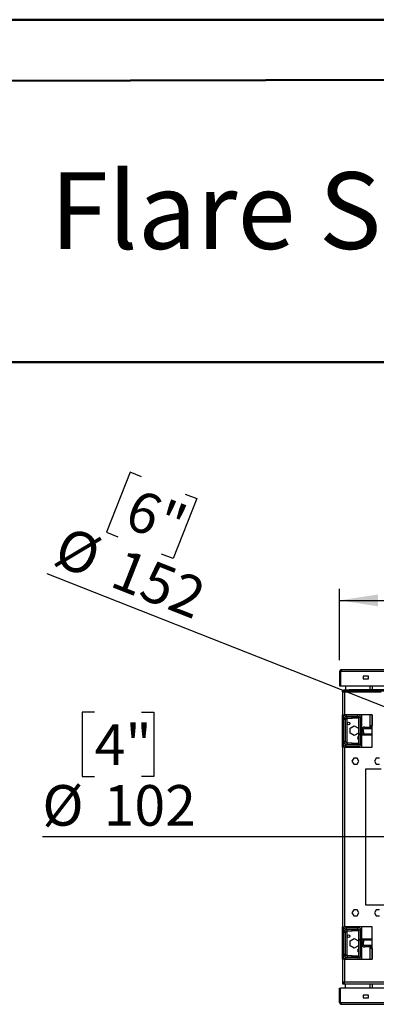
# Model space of a CAD drawing. Units: millimetres. Extents: x 1 to 3781, y 4 to 5350.
# Drawn here: x 1297 to 1850, y 3823 to 5350 of the extents above; entities that cross this region are included whole.
import ezdxf

# ---------------------------------------------------------------- set-up
doc = ezdxf.new("R2010")
doc.units = ezdxf.units.MM
doc.header["$LTSCALE"] = 18
doc.layers.add('FORMAT', color=7, linetype='Continuous')
doc.styles.add('SLDTEXTSTYLE0', font='TXT', dxfattribs={"width": 0.75})
doc.dimstyles.new('SLDDIMSTYLE3', dxfattribs={"dimtxt": 63, "dimasz": 59.436, "dimexe": 0, "dimexo": 0.0625, "dimgap": 15.75, "dimtad": 1, "dimrnd": 1e-09, "dimzin": 12, "dimdsep": 46, "dimtxsty": 'SLDTEXTSTYLE0', "dimsah": 1, "dimcen": 0.09, "dimadec": 0, "dimazin": 3, "dimtfac": 1, "dimtofl": 0, "dimtmove": 0, "dimatfit": 3, "dimfxl": 0, "dimfrac": 2, "dimtolj": 1, "dimtzin": 12, "dimarcsym": 0})
doc.dimstyles.new('SLDDIMSTYLE4', dxfattribs={"dimtxt": 63, "dimasz": 59.436, "dimexe": 0, "dimexo": 0.0625, "dimgap": 15.75, "dimtad": 1, "dimdec": 0, "dimrnd": 1e-09, "dimzin": 12, "dimdsep": 46, "dimtxsty": 'SLDTEXTSTYLE0', "dimsah": 1, "dimcen": 0, "dimadec": 0, "dimazin": 3, "dimtfac": 1, "dimtdec": 0, "dimtofl": 0, "dimtmove": 0, "dimatfit": 3, "dimfxl": 0, "dimfrac": 2, "dimtolj": 1, "dimtzin": 12, "dimarcsym": 0})
doc.dimstyles.new('SLDDIMSTYLE5', dxfattribs={"dimtxt": 63, "dimasz": 59.436, "dimexe": 0, "dimexo": 0.0625, "dimgap": 15.75, "dimtad": 1, "dimdec": 0, "dimrnd": 1e-09, "dimzin": 12, "dimdsep": 46, "dimtxsty": 'SLDTEXTSTYLE0', "dimblk1": 'NONE', "dimsah": 1, "dimcen": 0, "dimadec": 0, "dimazin": 3, "dimtfac": 1, "dimtdec": 0, "dimtmove": 0, "dimatfit": 3, "dimldrblk": 'NONE', "dimfxl": 0, "dimfrac": 2, "dimtolj": 1, "dimtzin": 12, "dimarcsym": 0})

# ---------------------------------------------------------------- blocks, each defined once
blk = doc.blocks.new('_D_5')
at = {"layer": 'FORMAT'}
for p, q in [((1467.8, 4647.8), (1431.1, 4554.8)), ((1485.6, 4640.8), (1467.8, 4647.8)), ((1553.1, 4614.1), (1571, 4607.1)), ((1571, 4607.1), (1534.3, 4514.1)), ((1431.1, 4554.8), (1448.9, 4547.7)), ((1534.3, 4514.1), (1516.4, 4521.1)), ((2303, 4110), (1339.1, 4490.3))]:
    blk.add_line(p, q, dxfattribs=at)
blk.add_solid([(2303, 4110), (2251.1, 4140.3), (2244.4, 4123.3)], dxfattribs=at)
at = {"layer": 'FORMAT', "char_height": 63, "attachment_point": 1, "rotation": 338.4694, "style": 'SLDTEXTSTYLE0'}
for s, insert in [('6"', (1478.7, 4623.3)), ('%%c', (1368.7, 4565.3)), ('152', (1457.1, 4530.5))]:
    blk.add_mtext(s, dxfattribs=dict(at, insert=insert))
blk = doc.blocks.new('_D_6')
at = {"layer": 'FORMAT'}
for p, q in [((1412.8, 4275.8), (1393.6, 4275.8)), ((1393.6, 4275.8), (1393.6, 4175.8)), ((1485.3, 4275.8), (1504.5, 4275.8)), ((1504.5, 4275.8), (1504.5, 4175.8)), ((1393.6, 4175.8), (1412.8, 4175.8)), ((1504.5, 4175.8), (1485.3, 4175.8)), ((2322.8, 4082.2), (1331.7, 4082.2)), ((2322.8, 4082.2), (2424.4, 4082.2))]:
    blk.add_line(p, q, dxfattribs=at)
blk.add_solid([(2322.8, 4082.2), (2263.4, 4091.3), (2263.4, 4073)], dxfattribs=at)
at = {"layer": 'FORMAT', "char_height": 63, "attachment_point": 1, "style": 'SLDTEXTSTYLE0'}
for s, insert in [('4"', (1412.8, 4257)), ('%%c', (1331.7, 4162.7)), ('102', (1426.7, 4162.7))]:
    blk.add_mtext(s, dxfattribs=dict(at, insert=insert))
blk = doc.blocks.new('_NONE')
blk = doc.blocks.new('_D_8')
at = {"layer": 'FORMAT'}
for p, q in [((2263, 4708.2), (2243.9, 4708.2)), ((2243.9, 4708.2), (2243.9, 4543.5)), ((2512.2, 4708.2), (2531.4, 4708.2)), ((2531.4, 4708.2), (2531.4, 4543.5)), ((2365.4, 4632.3), (2476.9, 4632.3)), ((2243.9, 4543.5), (2263, 4543.5)), ((2531.4, 4543.5), (2512.2, 4543.5)), ((1792.6, 4356.7), (1792.6, 4467.2)), ((2954.6, 4356.7), (2954.6, 4467.2)), ((1792.6, 4449.2), (2954.6, 4449.2))]:
    blk.add_line(p, q, dxfattribs=at)
for points in [[(1792.6, 4449.2), (1852.1, 4440), (1852.1, 4458.3)], [(2954.6, 4449.2), (2895.2, 4458.3), (2895.2, 4440)]]:
    blk.add_solid(points, dxfattribs=at)
at = {"layer": 'FORMAT', "char_height": 63, "attachment_point": 1, "style": 'SLDTEXTSTYLE0'}
for s, insert in [('13', (2374.6, 4708)), ('45', (2263, 4661.9)), ('"', (2486.2, 4661.9)), ('16', (2374.6, 4624.7)), ('1163', (2294.5, 4530.4))]:
    blk.add_mtext(s, dxfattribs=dict(at, insert=insert))

msp = doc.modelspace()

# ---------------------------------------------------------------- linework, layer by layer
at = {"color": 7, "linetype": 'Continuous', "lineweight": 50}
for p, q in [((1.419, 5349.866), (3781.419, 5349.866)), ((181.419, 5253.177), (3691.419, 5259.699)), ((1195.236, 4818.545), (3691.419, 4818.545))]:
    msp.add_line(p, q, dxfattribs=at)
at = {"color": 7, "linetype": 'Continuous', "lineweight": 25}
for p, q in [((1792.617, 4338.665), (1794.117, 4338.665)), ((1792.617, 4338.665), (1792.617, 4316.665)), ((1794.117, 4338.665), (1794.117, 4316.665)), ((1795.617, 4338.665), (1794.217, 4338.665)), ((1794.217, 4338.665), (1794.217, 4316.665)), ((2951.617, 4341.665), (1795.617, 4341.665)), ((1795.617, 4338.665), (1795.617, 4341.665)), ((2951.617, 4338.665), (1795.617, 4338.665)), ((1837.217, 4331.665), (1829.217, 4331.665)), ((1829.217, 4331.665), (1829.217, 4327.665)), ((1829.217, 4327.665), (1837.217, 4327.665)), ((1837.217, 4327.665), (1837.217, 4331.665)), ((1792.617, 4316.665), (1794.117, 4316.665)), ((1794.217, 4316.665), (2953.017, 4316.665)), ((1797.117, 4309.665), (1798.617, 4309.665)), ((1797.117, 4307.458), (1797.117, 4309.665)), ((1798.617, 4307.458), (1797.117, 4307.458)), ((1797.117, 4307.458), (1797.117, 4271.665)), ((1798.617, 4307.458), (1798.617, 4309.665)), ((1798.917, 4308.165), (1798.917, 4309.665)), ((1799.324, 4309.665), (1798.917, 4309.665)), ((1799.324, 4308.165), (1798.917, 4308.165)), ((1803.366, 4309.665), (1799.324, 4309.665)), ((1799.324, 4308.165), (1799.324, 4309.665)), ((1801.667, 4316.665), (1801.667, 4309.665)), ((1803.366, 4308.415), (1803.366, 4310.415)), ((1803.366, 4310.415), (1807.366, 4310.415)), ((1807.366, 4308.415), (1803.366, 4308.415)), ((1807.366, 4310.415), (1807.366, 4308.415)), ((1949.366, 4310.415), (1807.366, 4310.415)), ((1949.366, 4308.415), (1807.366, 4308.415)), ((1840.117, 4310.415), (1840.117, 4316.665)), ((1800.117, 4306.665), (1800.117, 4271.665)), ((1797.117, 4271.665), (1800.117, 4271.665)), ((1797.117, 4221.665), (1797.117, 4271.665)), ((1798.617, 4221.665), (1798.617, 4271.665)), ((1801.617, 4264.165), (1799.117, 4264.165)), ((1799.117, 4230.165), (1799.117, 4264.165)), ((1843.367, 4271.665), (1800.117, 4271.665)), ((1801.617, 4230.165), (1801.617, 4264.165)), ((1802.617, 4269.665), (1821.117, 4269.665)), ((1804.117, 4269.165), (1804.117, 4269.665)), ((1804.117, 4266.665), (1804.117, 4269.165)), ((1804.117, 4269.165), (1812.117, 4269.165)), ((1804.117, 4266.665), (1812.117, 4266.665)), ((1812.117, 4266.665), (1812.117, 4269.165)), ((1812.117, 4269.165), (1822.117, 4269.165)), ((1822.117, 4266.665), (1812.117, 4266.665)), ((1822.117, 4269.165), (1822.117, 4266.665)), ((1822.617, 4268.165), (1825.117, 4268.165)), ((1822.617, 4242.165), (1822.617, 4268.165)), ((1825.117, 4242.165), (1825.117, 4268.165)), ((1826.617, 4271.665), (1826.617, 4242.165)), ((1840.117, 4255.165), (1840.117, 4271.665)), ((1843.367, 4221.665), (1843.367, 4271.665)), ((1808.867, 4250.918), (1815.367, 4254.671)), ((1808.867, 4243.412), (1808.867, 4250.918)), ((1815.367, 4254.671), (1821.867, 4250.918)), ((1821.867, 4250.918), (1821.867, 4243.412)), ((1829.617, 4248.665), (1827.617, 4248.665)), ((1827.617, 4245.165), (1827.617, 4248.665)), ((1829.617, 4245.165), (1829.617, 4248.665)), ((1831.617, 4250.665), (1831.617, 4252.665)), ((1831.617, 4252.665), (1843.367, 4252.665)), ((1831.617, 4250.665), (1843.367, 4250.665)), ((1840.117, 4255.165), (1843.117, 4255.165)), ((1840.117, 4252.665), (1840.117, 4255.165)), ((1841.617, 4252.665), (1841.617, 4255.165)), ((1843.117, 4252.665), (1843.117, 4255.165)), ((1815.367, 4239.659), (1808.867, 4243.412)), ((1821.867, 4243.412), (1815.367, 4239.659)), ((1822.617, 4240.665), (1822.617, 4242.165)), ((1822.617, 4242.165), (1825.617, 4242.165)), ((1825.617, 4240.665), (1822.617, 4240.665)), ((1822.617, 4226.165), (1822.617, 4240.665)), ((1825.117, 4226.165), (1825.117, 4240.665)), ((1825.617, 4242.165), (1825.617, 4240.665)), ((1825.617, 4242.165), (1843.367, 4242.165)), ((1825.617, 4240.665), (1843.367, 4240.665)), ((1826.617, 4240.665), (1826.617, 4221.665)), ((1827.617, 4245.165), (1829.617, 4245.165)), ((1827.617, 4242.165), (1827.617, 4245.165)), ((1829.617, 4245.165), (1829.617, 4242.165)), ((1797.117, 4221.665), (1797.117, 3942.665)), ((1800.117, 4221.665), (1797.117, 4221.665)), ((1801.617, 4230.165), (1799.117, 4230.165)), ((1800.117, 4221.665), (1800.117, 3942.665)), ((1800.117, 4221.665), (1843.367, 4221.665)), ((1802.617, 4222.165), (1802.617, 4224.665)), ((1821.117, 4224.665), (1802.617, 4224.665)), ((1821.117, 4222.165), (1802.617, 4222.165)), ((1804.117, 4227.665), (1804.117, 4225.165)), ((1812.117, 4227.665), (1804.117, 4227.665)), ((1812.117, 4225.165), (1804.117, 4225.165)), ((1804.117, 4224.665), (1804.117, 4225.165)), ((1804.117, 4221.665), (1804.117, 4222.165)), ((1812.117, 4225.165), (1812.117, 4227.665)), ((1812.117, 4227.665), (1822.117, 4227.665)), ((1822.117, 4225.165), (1812.117, 4225.165)), ((1821.117, 4224.665), (1821.117, 4222.165)), ((1822.117, 4227.665), (1822.117, 4225.165)), ((1822.617, 4226.165), (1825.117, 4226.165)), ((1814.44, 4204.215), (1811.813, 4199.665)), ((1819.694, 4204.215), (1814.44, 4204.215)), ((1822.32, 4199.665), (1819.694, 4204.215)), ((1849.44, 4204.215), (1846.813, 4199.665)), ((1854.694, 4204.215), (1849.44, 4204.215)), ((1811.813, 4199.665), (1814.44, 4195.115)), ((1814.44, 4195.115), (1819.694, 4195.115)), ((1819.694, 4195.115), (1822.32, 4199.665)), ((1857.067, 4187.165), (1832.867, 4187.165)), ((1832.867, 4187.165), (1832.867, 3977.165)), ((1846.813, 4199.665), (1849.44, 4195.115)), ((1849.44, 4195.115), (1854.694, 4195.115)), ((1832.867, 3977.165), (1877.867, 3977.165)), ((1814.44, 3969.215), (1811.813, 3964.665)), ((1811.813, 3964.665), (1814.44, 3960.115)), ((1819.694, 3969.215), (1814.44, 3969.215)), ((1814.44, 3960.115), (1819.694, 3960.115)), ((1822.32, 3964.665), (1819.694, 3969.215)), ((1819.694, 3960.115), (1822.32, 3964.665)), ((1849.44, 3969.215), (1846.813, 3964.665)), ((1846.813, 3964.665), (1849.44, 3960.115)), ((1854.694, 3969.215), (1849.44, 3969.215)), ((1849.44, 3960.115), (1854.694, 3960.115)), ((1797.117, 3942.665), (1800.117, 3942.665)), ((1797.117, 3892.665), (1797.117, 3942.665)), ((1798.617, 3892.665), (1798.617, 3942.665)), ((1843.367, 3942.665), (1800.117, 3942.665)), ((1802.617, 3942.165), (1802.617, 3939.665)), ((1802.617, 3942.165), (1821.117, 3942.165)), ((1804.117, 3942.165), (1804.117, 3942.665)), ((1821.117, 3939.665), (1821.117, 3942.165)), ((1826.617, 3942.665), (1826.617, 3923.665)), ((1843.367, 3892.665), (1843.367, 3942.665)), ((1801.617, 3934.165), (1799.117, 3934.165)), ((1799.117, 3900.165), (1799.117, 3934.165)), ((1801.617, 3900.165), (1801.617, 3934.165)), ((1802.617, 3939.665), (1821.117, 3939.665)), ((1804.117, 3939.165), (1804.117, 3939.665)), ((1804.117, 3936.665), (1804.117, 3939.165)), ((1804.117, 3939.165), (1812.117, 3939.165)), ((1804.117, 3936.665), (1812.117, 3936.665)), ((1812.117, 3936.665), (1812.117, 3939.165)), ((1812.117, 3939.165), (1822.117, 3939.165)), ((1822.117, 3936.665), (1812.117, 3936.665)), ((1822.117, 3939.165), (1822.117, 3936.665)), ((1822.617, 3923.665), (1822.617, 3938.165)), ((1822.617, 3938.165), (1825.117, 3938.165)), ((1825.117, 3923.665), (1825.117, 3938.165)), ((1808.867, 3920.918), (1815.367, 3924.671)), ((1808.867, 3913.412), (1808.867, 3920.918)), ((1815.367, 3909.659), (1808.867, 3913.412)), ((1815.367, 3924.671), (1821.867, 3920.918)), ((1821.867, 3913.412), (1815.367, 3909.659)), ((1821.867, 3920.918), (1821.867, 3913.412)), ((1822.617, 3922.165), (1822.617, 3923.665)), ((1822.617, 3923.665), (1825.617, 3923.665)), ((1825.617, 3922.165), (1822.617, 3922.165)), ((1822.617, 3896.165), (1822.617, 3922.165)), ((1825.117, 3896.165), (1825.117, 3922.165)), ((1825.617, 3923.665), (1825.617, 3922.165)), ((1843.367, 3923.665), (1825.617, 3923.665)), ((1843.367, 3922.165), (1825.617, 3922.165)), ((1826.617, 3922.165), (1826.617, 3892.665)), ((1827.617, 3919.165), (1827.617, 3922.165)), ((1827.617, 3915.665), (1827.617, 3919.165)), ((1829.617, 3919.165), (1827.617, 3919.165)), ((1829.617, 3915.665), (1827.617, 3915.665)), ((1829.617, 3922.165), (1829.617, 3919.165)), ((1829.617, 3915.665), (1829.617, 3919.165)), ((1831.617, 3913.665), (1831.617, 3911.665)), ((1843.367, 3913.665), (1831.617, 3913.665)), ((1843.367, 3911.665), (1831.617, 3911.665)), ((1840.117, 3909.165), (1840.117, 3911.665)), ((1841.617, 3909.165), (1841.617, 3911.665)), ((1843.117, 3909.165), (1843.117, 3911.665)), ((1801.617, 3900.165), (1799.117, 3900.165)), ((1821.117, 3894.665), (1802.617, 3894.665)), ((1804.117, 3897.665), (1804.117, 3895.165)), ((1812.117, 3897.665), (1804.117, 3897.665)), ((1812.117, 3895.165), (1804.117, 3895.165)), ((1804.117, 3894.665), (1804.117, 3895.165)), ((1812.117, 3895.165), (1812.117, 3897.665)), ((1812.117, 3897.665), (1822.117, 3897.665)), ((1822.117, 3895.165), (1812.117, 3895.165)), ((1822.117, 3897.665), (1822.117, 3895.165)), ((1822.617, 3896.165), (1825.117, 3896.165)), ((1840.117, 3892.665), (1840.117, 3909.165)), ((1843.117, 3909.165), (1840.117, 3909.165)), ((1797.117, 3892.665), (1797.117, 3856.872)), ((1800.117, 3892.665), (1797.117, 3892.665)), ((1800.117, 3892.665), (1800.117, 3857.665)), ((1800.117, 3892.665), (1843.367, 3892.665)), ((1797.117, 3856.872), (1798.617, 3856.872)), ((1797.117, 3856.872), (1797.117, 3854.665)), ((1797.117, 3854.665), (1798.617, 3854.665)), ((1798.617, 3856.872), (1798.617, 3854.665)), ((1798.917, 3856.165), (1798.917, 3854.665)), ((1799.324, 3856.165), (1798.917, 3856.165)), ((1799.324, 3854.665), (1798.917, 3854.665)), ((1799.324, 3856.165), (1799.324, 3854.665)), ((1799.324, 3854.665), (1894.409, 3854.665)), ((1800.117, 3857.665), (1893.617, 3857.665)), ((1801.667, 3847.665), (1801.667, 3854.665)), ((1840.117, 3847.665), (1840.117, 3854.665)), ((1792.617, 3825.665), (1792.617, 3847.665)), ((1792.617, 3847.665), (1794.117, 3847.665)), ((1794.117, 3825.665), (1794.117, 3847.665)), ((1794.217, 3825.665), (1794.217, 3847.665)), ((2953.017, 3847.665), (1794.217, 3847.665)), ((1837.217, 3836.665), (1829.217, 3836.665)), ((1829.217, 3836.665), (1829.217, 3832.665)), ((1837.217, 3832.665), (1837.217, 3836.665)), ((1792.617, 3825.665), (1794.117, 3825.665)), ((1794.217, 3825.665), (1795.617, 3825.665)), ((1795.617, 3825.665), (2951.617, 3825.665)), ((1795.617, 3822.665), (1795.617, 3825.665)), ((1795.617, 3822.665), (2951.617, 3822.665)), ((1829.217, 3832.665), (1837.217, 3832.665))]:
    msp.add_line(p, q, dxfattribs=at)
at = {"color": 8, "linetype": 'Continuous', "lineweight": 25}
for p, q in [((1843.117, 4316.665), (1843.117, 4310.415)), ((1857.067, 4306.665), (1800.117, 4306.665)), ((1802.617, 4271.665), (1802.617, 4269.665)), ((1804.117, 4227.665), (1804.117, 4266.665)), ((1821.117, 4269.665), (1821.117, 4271.665)), ((1843.117, 4271.665), (1843.117, 4255.165)), ((1843.117, 4255.165), (1843.367, 4255.165)), ((1804.117, 3897.665), (1804.117, 3936.665)), ((1802.617, 3892.665), (1802.617, 3894.665)), ((1821.117, 3894.665), (1821.117, 3892.665)), ((1843.367, 3909.165), (1843.117, 3909.165)), ((1843.117, 3909.165), (1843.117, 3892.665)), ((1843.117, 3854.665), (1843.117, 3847.665))]:
    msp.add_line(p, q, dxfattribs=at)
at = {"color": 7, "linetype": 'Continuous', "lineweight": 25}
for centre in [(1806.617, 4258.165), (1806.617, 3928.165)]:
    msp.add_circle(centre, 2.1, dxfattribs=at)
for centre, radius, start, end in [((1795.617, 4338.665), 3, 90, 180), ((1795.617, 4338.665), 1.5, 90, 180), ((1804.117, 4264.165), 5, 90, 180), ((1802.617, 4273.665), 4, 210, 270), ((1804.117, 4264.165), 2.5, 90, 180), ((1821.117, 4268.165), 1.5, 0, 90), ((1821.117, 4268.165), 4, 0, 61.044976), ((1831.617, 4248.665), 4, 90, 180), ((1831.617, 4248.665), 2, 90, 180), ((1822.617, 4236.165), 2.1, 90, 270), ((1802.617, 4220.665), 4, 90, 165.522488), ((1804.117, 4230.165), 5, 180, 270), ((1802.617, 4220.665), 1.5, 90, 138.189685), ((1804.117, 4230.165), 2.5, 180, 270), ((1821.117, 4226.165), 4, 270, 0), ((1821.117, 4226.165), 1.5, 270, 0), ((1802.617, 3943.665), 4, 194.477512, 270), ((1802.617, 3943.665), 1.5, 221.810315, 270), ((1821.117, 3938.165), 4, 0, 90), ((1804.117, 3934.165), 5, 90, 180), ((1804.117, 3934.165), 2.5, 90, 180), ((1821.117, 3938.165), 1.5, 0, 90), ((1831.617, 3915.665), 4, 180, 270), ((1831.617, 3915.665), 2, 180, 270), ((1804.117, 3900.165), 5, 180, 270), ((1802.617, 3890.665), 4, 90, 150), ((1804.117, 3900.165), 2.5, 180, 270), ((1822.617, 3906.165), 2.1, 90, 270), ((1821.117, 3896.165), 1.5, 270, 360), ((1821.117, 3896.165), 4, 298.955024, 360), ((1795.617, 3825.665), 3, 180, 270), ((1795.617, 3825.665), 1.5, 180, 270)]:
    msp.add_arc(centre, radius, start, end, dxfattribs=at)
for points in [[(1800.117, 4306.665), (1799.723, 4306.731), (1798.937, 4306.863), (1797.946, 4307.061), (1797.252, 4307.26), (1797.162, 4307.392), (1797.117, 4307.458)], [(1800.117, 4306.665), (1799.92, 4306.731), (1799.527, 4306.863), (1799.031, 4307.061), (1798.684, 4307.26), (1798.639, 4307.392), (1798.617, 4307.458)], [(1800.117, 3857.665), (1800.051, 3857.272), (1799.918, 3856.486), (1799.72, 3855.494), (1799.522, 3854.8), (1799.39, 3854.71), (1799.324, 3854.665)], [(1800.117, 3857.665), (1800.051, 3857.468), (1799.918, 3857.075), (1799.72, 3856.58), (1799.522, 3856.233), (1799.39, 3856.188), (1799.324, 3856.165)]]:
    msp.add_open_spline(points, degree=3, dxfattribs=at)
for points, knots in [([(1799.324, 4309.665), (1799.381, 4309.631), (1799.496, 4309.563), (1799.669, 4309.031), (1799.842, 4308.251), (1799.991, 4307.41), (1800.083, 4306.867), (1800.117, 4306.665)], [0, 0, 0, 0, 0.21771823, 0.4354459, 0.6531736, 0.8709012, 1, 1, 1, 1]), ([(1799.324, 4308.165), (1799.384, 4308.147), (1799.503, 4308.11), (1799.683, 4307.822), (1799.863, 4307.403), (1800.008, 4306.988), (1800.092, 4306.738), (1800.117, 4306.665)], [0, 0, 0, 0, 0.22668544, 0.45337087, 0.67998043, 0.90658972, 1, 1, 1, 1]), ([(1797.117, 3856.872), (1797.125, 3856.9), (1797.142, 3856.958), (1797.276, 3857.044), (1797.489, 3857.131), (1797.778, 3857.217), (1798.137, 3857.303), (1798.551, 3857.389), (1799.015, 3857.476), (1799.538, 3857.568), (1799.914, 3857.631), (1800.117, 3857.665)], [0, 0, 0, 0, 0.10735262, 0.21781812, 0.32517529, 0.43564575, 0.54300293, 0.65347341, 0.76083054, 0.87130097, 1, 1, 1, 1]), ([(1798.617, 3856.872), (1798.635, 3856.932), (1798.672, 3857.052), (1798.959, 3857.232), (1799.378, 3857.411), (1799.793, 3857.556), (1800.044, 3857.64), (1800.117, 3857.665)], [0, 0, 0, 0, 0.22668544, 0.45337087, 0.67998043, 0.90658972, 1, 1, 1, 1])]:
    msp.add_open_spline(points, degree=3, knots=knots, dxfattribs=at)

# ---------------------------------------------------------------- texts
at = {"color": 7, "linetype": 'Continuous', "lineweight": 0, "insert": (3507.448, 5113.329), "char_height": 119.0625, "attachment_point": 3, "style": 'SLDTEXTSTYLE0'}
msp.add_mtext('Flare See Through 45 - Triple', dxfattribs=at)

# ---------------------------------------------------------------- dimensions: what is measured, and where the dimension line sits
at = {"layer": 'FORMAT'}
dim = msp.add_linear_dim(base=(2954.617, 4449.191), p1=(1792.617, 4338.665), p2=(2954.617, 4338.665), dimstyle='SLDDIMSTYLE3', dxfattribs=at)
dim.commit()
dim.dimension.update_dxf_attribs({"geometry": '_D_8', "text_midpoint": (2387.604, 4449.191), "dimtype": 160})
for p1, p2, dimstyle, picture, middle in [((2444.22, 4054.31), (2303.013, 4110.02), 'SLDDIMSTYLE4', '_D_5', (1443.326, 4449.191)), ((2424.417, 4082.165), (2322.817, 4082.165), 'SLDDIMSTYLE5', '_D_6', (1443.326, 4082.165))]:
    dim = msp.add_diameter_dim_2p(p1=p1, p2=p2, dimstyle=dimstyle, dxfattribs=at)
    dim.commit()
    dim.dimension.update_dxf_attribs({"geometry": picture, "text_midpoint": middle, "dimtype": 163})

doc.saveas('drawing.dxf')
